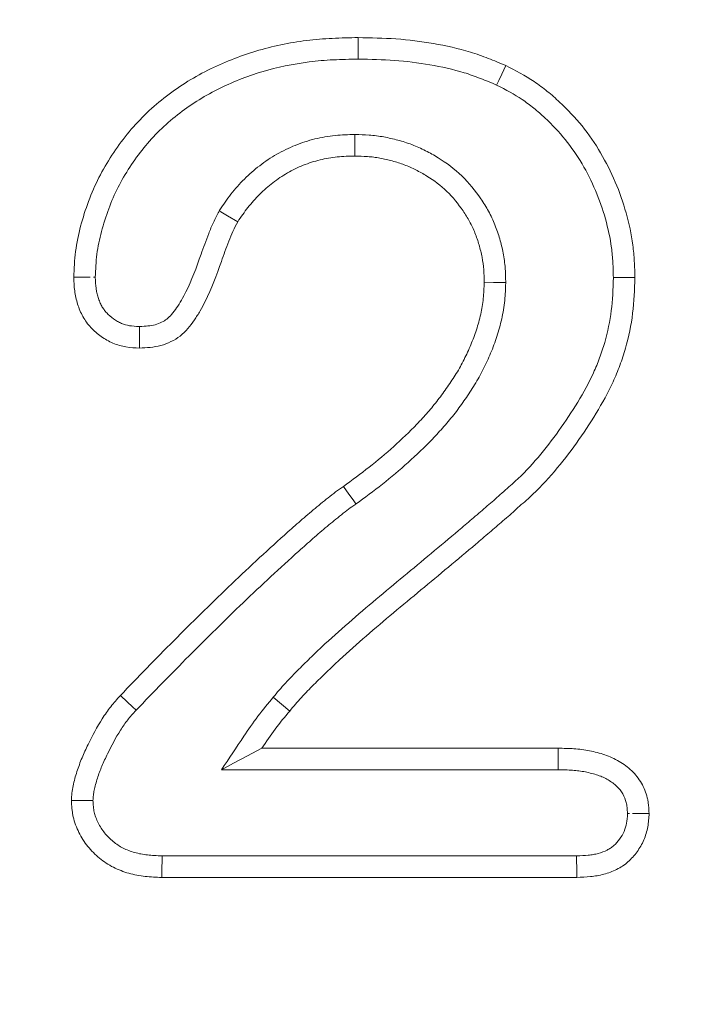
# Model space of a CAD drawing. Units: millimetres. Extents: x 77115892 to 77122626, y 38605341 to 38611171.
# Drawn here: x 77117817 to 77117825, y 38605888 to 38605900 of the extents above; entities that cross this region are included whole.
import ezdxf

# ---------------------------------------------------------------- set-up
doc = ezdxf.new("R2010")
doc.units = ezdxf.units.MM
doc.linetypes.add('SLD-Solid', pattern=[0])
doc.layers.add('ACO_DRAINAGE', color=7, linetype='SLD-Solid')
doc.layers.add('BEMASS', color=7, linetype='Continuous')
doc.styles.add('BEMSTIL', font='isocp3.shx', dxfattribs={"width": 0.8})
doc.styles.get("Standard").update_dxf_attribs({"font": 'arial.ttf'})
doc.dimstyles.new('BEMASS$0', dxfattribs={"dimscale": 7, "dimtxt": 3.5, "dimasz": 3.5, "dimexe": 2, "dimexo": 2, "dimgap": 1, "dimtad": 1, "dimdec": 0, "dimtxsty": 'BEMSTIL', "dimcen": 3, "dimclrd": 3, "dimclre": 3, "dimclrt": 4, "dimadec": 0, "dimazin": 0, "dimtfac": 0.875, "dimtdec": 0, "dimtmove": 0, "dimatfit": 0, "dimfxl": 1, "dimtolj": 1, "dimlwd": 25, "dimlwe": 25, "dimarcsym": 0})

# ---------------------------------------------------------------- blocks, each defined once
blk = doc.blocks.new('ACO - 4249 - REAR')
at = {"layer": 'ACO_DRAINAGE', "linetype": 'SLD-Solid', "lineweight": 18}
for p, q in [((78.225, 199.471), (78.225, 199.581)), ((78.225, 199.389), (78.225, 199.471)), ((78.225, 199.331), (78.225, 199.389)), ((79.891, 199.157), (79.937, 199.257)), ((79.856, 199.082), (79.891, 199.157)), ((79.832, 199.03), (79.856, 199.082)), ((78.186, 198.456), (78.186, 198.206)), ((76.611, 197.571), (76.708, 197.513)), ((76.708, 197.513), (76.826, 197.443)), ((79.797, 196.739), (79.687, 196.74)), ((79.88, 196.739), (79.797, 196.739)), ((79.938, 196.738), (79.88, 196.739)), ((81.187, 196.795), (81.245, 196.795)), ((81.245, 196.795), (81.328, 196.795)), ((81.328, 196.795), (81.437, 196.794)), ((78.117, 194.281), (78.053, 194.37)), ((78.165, 194.214), (78.117, 194.281)), ((78.198, 194.167), (78.165, 194.214)), ((75.543, 191.868), (75.463, 191.943)), ((77.238, 191.924), (77.43, 191.763)), ((75.604, 191.811), (75.543, 191.868)), ((75.646, 191.772), (75.604, 191.811)), ((76.776, 191.156), (76.941, 191.243)), ((76.941, 191.243), (77.105, 191.331)), ((77.105, 191.331), (80.547, 191.331)), ((80.546, 191.222), (80.547, 191.331)), ((76.636, 191.081), (76.776, 191.156)), ((80.545, 191.139), (80.546, 191.222)), ((80.545, 191.081), (80.545, 191.139)), ((76.636, 191.081), (80.545, 191.081)), ((75.032, 190.725), (74.895, 190.726)), ((75.145, 190.724), (75.032, 190.725)), ((75.949, 190.081), (75.947, 190.024)), ((80.759, 190.081), (75.949, 190.081)), ((80.759, 190.081), (80.76, 190.024)), ((75.947, 190.024), (75.946, 189.941)), ((80.76, 190.024), (80.762, 189.941)), ((75.946, 189.941), (75.943, 189.831)), ((80.762, 189.941), (80.764, 189.831)), ((80.764, 189.831), (75.943, 189.831))]:
    blk.add_line(p, q, dxfattribs=at)
for points, knots in [([(74.922, 196.798), (74.924, 196.848), (74.926, 196.898), (74.932, 196.998), (74.937, 197.048), (74.956, 197.198), (74.976, 197.296), (75.028, 197.49), (75.059, 197.585), (75.128, 197.774), (75.168, 197.866), (75.259, 198.045), (75.31, 198.131), (75.42, 198.299), (75.479, 198.38), (75.668, 198.614), (75.812, 198.755), (76.127, 199.004), (76.298, 199.111), (76.657, 199.291), (76.844, 199.366), (77.228, 199.481), (77.425, 199.521), (77.724, 199.559), (77.824, 199.567), (78.024, 199.577), (78.124, 199.579), (78.225, 199.581)], [0, 0, 0, 0, 0.03125, 0.03125, 0.0625, 0.0625, 0.125, 0.125, 0.1875, 0.1875, 0.25, 0.25, 0.3125, 0.3125, 0.375, 0.375, 0.5, 0.5, 0.625, 0.625, 0.75, 0.75, 0.875, 0.875, 0.9375, 0.9375, 1, 1, 1, 1]), ([(78.225, 199.581), (78.371, 199.578), (78.517, 199.575), (78.809, 199.555), (78.955, 199.537), (79.243, 199.486), (79.387, 199.455), (79.597, 199.391), (79.666, 199.366), (79.802, 199.313), (79.87, 199.285), (79.937, 199.257)], [0, 0, 0, 0, 0.25, 0.25, 0.5, 0.5, 0.75, 0.75, 0.875, 0.875, 1, 1, 1, 1]), ([(75.172, 196.798), (75.174, 196.845), (75.176, 196.89), (75.181, 196.979), (75.185, 197.022), (75.202, 197.154), (75.22, 197.24), (75.267, 197.416), (75.296, 197.507), (75.36, 197.679), (75.396, 197.762), (75.477, 197.923), (75.523, 198.001), (75.624, 198.155), (75.679, 198.23), (75.85, 198.442), (75.981, 198.57), (76.269, 198.797), (76.424, 198.894), (76.756, 199.062), (76.93, 199.131), (77.285, 199.237), (77.469, 199.275), (77.749, 199.31), (77.841, 199.318), (78.03, 199.327), (78.126, 199.329), (78.225, 199.331)], [0.0020215, 0.0020215, 0.0020215, 0.0020215, 0.03125, 0.03125, 0.0625, 0.0625, 0.125, 0.125, 0.1875, 0.1875, 0.25, 0.25, 0.3125, 0.3125, 0.375, 0.375, 0.5, 0.5, 0.625, 0.625, 0.75, 0.75, 0.875, 0.875, 0.9375, 0.9375, 0.9989431, 0.9989431, 0.9989431, 0.9989431]), ([(78.225, 199.331), (78.369, 199.328), (78.51, 199.325), (78.784, 199.306), (78.92, 199.289), (79.193, 199.241), (79.327, 199.212), (79.517, 199.154), (79.579, 199.131), (79.705, 199.083), (79.768, 199.057), (79.832, 199.03)], [0.0028948, 0.0028948, 0.0028948, 0.0028948, 0.25, 0.25, 0.5, 0.5, 0.75, 0.75, 0.875, 0.875, 0.9939632, 0.9939632, 0.9939632, 0.9939632]), ([(79.937, 199.257), (80.05, 199.199), (80.162, 199.14), (80.32, 199.034), (80.371, 198.996), (80.469, 198.917), (80.517, 198.875), (80.656, 198.745), (80.743, 198.653), (80.903, 198.456), (80.975, 198.352), (81.103, 198.133), (81.16, 198.02), (81.259, 197.787), (81.301, 197.667), (81.369, 197.423), (81.396, 197.299), (81.421, 197.11), (81.427, 197.047), (81.434, 196.921), (81.436, 196.858), (81.437, 196.794)], [0, 0, 0, 0, 0.125, 0.125, 0.1875, 0.1875, 0.25, 0.25, 0.375, 0.375, 0.5, 0.5, 0.625, 0.625, 0.75, 0.75, 0.875, 0.875, 0.9375, 0.9375, 1, 1, 1, 1]), ([(79.832, 199.03), (79.942, 198.973), (80.038, 198.922), (80.175, 198.83), (80.219, 198.797), (80.307, 198.726), (80.351, 198.688), (80.478, 198.569), (80.557, 198.486), (80.701, 198.308), (80.765, 198.215), (80.882, 198.016), (80.934, 197.912), (81.025, 197.699), (81.063, 197.589), (81.126, 197.365), (81.15, 197.253), (81.173, 197.084), (81.178, 197.028), (81.184, 196.914), (81.186, 196.856), (81.187, 196.795)], [0.0034462, 0.0034462, 0.0034462, 0.0034462, 0.125, 0.125, 0.1875, 0.1875, 0.25, 0.25, 0.375, 0.375, 0.5, 0.5, 0.625, 0.625, 0.75, 0.75, 0.875, 0.875, 0.9375, 0.9375, 0.9974721, 0.9974721, 0.9974721, 0.9974721]), ([(78.178, 198.456), (78.11, 198.454), (78.036, 198.452), (77.878, 198.436), (77.799, 198.423), (77.644, 198.385), (77.568, 198.36), (77.418, 198.3), (77.347, 198.265), (77.211, 198.187), (77.144, 198.143), (77.017, 198.045), (76.959, 197.993), (76.876, 197.911), (76.849, 197.883), (76.797, 197.824), (76.771, 197.794), (76.699, 197.7), (76.658, 197.64), (76.619, 197.583), (76.617, 197.579), (76.614, 197.575), (76.611, 197.571)], [0, 0, 0, 0, 0.125, 0.125, 0.25, 0.25, 0.375, 0.375, 0.5, 0.5, 0.625, 0.625, 0.75, 0.75, 0.8125, 0.8125, 0.875, 0.875, 1, 1, 1, 1.008724, 1.008724, 1.008724, 1.008724]), ([(79.937, 196.746), (79.936, 196.795), (79.935, 196.848), (79.927, 196.961), (79.919, 197.022), (79.897, 197.135), (79.884, 197.189), (79.852, 197.297), (79.834, 197.351), (79.79, 197.461), (79.765, 197.514), (79.71, 197.615), (79.68, 197.663), (79.584, 197.804), (79.512, 197.893), (79.343, 198.056), (79.249, 198.127), (79.105, 198.216), (79.057, 198.242), (78.956, 198.293), (78.904, 198.317), (78.793, 198.359), (78.739, 198.376), (78.631, 198.405), (78.578, 198.417), (78.494, 198.432), (78.466, 198.437), (78.408, 198.444), (78.379, 198.447), (78.295, 198.453), (78.242, 198.455), (78.193, 198.456)], [0, 0, 0, 0, 0.0625, 0.0625, 0.125, 0.125, 0.1875, 0.1875, 0.25, 0.25, 0.3125, 0.3125, 0.375, 0.375, 0.5, 0.5, 0.625, 0.625, 0.6875, 0.6875, 0.75, 0.75, 0.8125, 0.8125, 0.875, 0.875, 0.90625, 0.90625, 0.9375, 0.9375, 1, 1, 1, 1]), ([(78.186, 198.206), (78.118, 198.204), (78.049, 198.202), (77.914, 198.189), (77.847, 198.177), (77.715, 198.145), (77.65, 198.124), (77.523, 198.073), (77.462, 198.043), (77.344, 197.975), (77.287, 197.938), (77.179, 197.855), (77.128, 197.809), (77.056, 197.737), (77.032, 197.713), (76.987, 197.662), (76.965, 197.636), (76.903, 197.555), (76.864, 197.499), (76.826, 197.443)], [0, 0, 0, 0, 0.125, 0.125, 0.25, 0.25, 0.375, 0.375, 0.5, 0.5, 0.625, 0.625, 0.75, 0.75, 0.8125, 0.8125, 0.875, 0.875, 1, 1, 1, 1]), ([(79.687, 196.74), (79.686, 196.788), (79.685, 196.837), (79.678, 196.935), (79.672, 196.983), (79.653, 197.079), (79.641, 197.127), (79.614, 197.221), (79.599, 197.267), (79.562, 197.358), (79.541, 197.402), (79.494, 197.488), (79.469, 197.529), (79.386, 197.651), (79.324, 197.727), (79.183, 197.863), (79.105, 197.922), (78.98, 197.999), (78.937, 198.023), (78.85, 198.067), (78.806, 198.087), (78.714, 198.122), (78.668, 198.136), (78.573, 198.161), (78.525, 198.172), (78.453, 198.185), (78.429, 198.189), (78.381, 198.196), (78.356, 198.198), (78.283, 198.203), (78.234, 198.205), (78.186, 198.206)], [0, 0, 0, 0, 0.0625, 0.0625, 0.125, 0.125, 0.1875, 0.1875, 0.25, 0.25, 0.3125, 0.3125, 0.375, 0.375, 0.5, 0.5, 0.625, 0.625, 0.6875, 0.6875, 0.75, 0.75, 0.8125, 0.8125, 0.875, 0.875, 0.90625, 0.90625, 0.9375, 0.9375, 1, 1, 1, 1]), ([(76.605, 197.559), (76.586, 197.523), (76.563, 197.478), (76.523, 197.392), (76.506, 197.349), (76.456, 197.224), (76.428, 197.144), (76.344, 196.909), (76.291, 196.762), (76.208, 196.598), (76.191, 196.565), (76.154, 196.503), (76.135, 196.471), (76.078, 196.387), (76.038, 196.342), (75.984, 196.3), (75.965, 196.287), (75.918, 196.265), (75.892, 196.255), (75.84, 196.241), (75.815, 196.236), (75.755, 196.23), (75.723, 196.228), (75.686, 196.226)], [0, 0, 0, 0, 0.0625, 0.0625, 0.125, 0.125, 0.25, 0.25, 0.5, 0.5, 0.5625, 0.5625, 0.625, 0.625, 0.75, 0.75, 0.8125, 0.8125, 0.875, 0.875, 0.9375, 0.9375, 0.9939395, 0.9939395, 0.9939395, 0.9939395]), ([(76.826, 197.443), (76.807, 197.406), (76.788, 197.369), (76.753, 197.293), (76.737, 197.255), (76.691, 197.138), (76.664, 197.06), (76.579, 196.825), (76.523, 196.667), (76.429, 196.481), (76.41, 196.445), (76.368, 196.372), (76.346, 196.337), (76.276, 196.234), (76.222, 196.168), (76.124, 196.091), (76.088, 196.069), (76.013, 196.033), (75.973, 196.018), (75.893, 195.996), (75.852, 195.989), (75.769, 195.98), (75.727, 195.978), (75.686, 195.976)], [0, 0, 0, 0, 0.0625, 0.0625, 0.125, 0.125, 0.25, 0.25, 0.5, 0.5, 0.5625, 0.5625, 0.625, 0.625, 0.75, 0.75, 0.8125, 0.8125, 0.875, 0.875, 0.9375, 0.9375, 1, 1, 1, 1]), ([(75.686, 195.976), (75.633, 195.978), (75.58, 195.981), (75.477, 195.998), (75.426, 196.013), (75.353, 196.044), (75.33, 196.056), (75.284, 196.082), (75.262, 196.096), (75.197, 196.142), (75.157, 196.176), (75.103, 196.234), (75.087, 196.254), (75.056, 196.297), (75.041, 196.319), (75.016, 196.365), (75.004, 196.389), (74.984, 196.437), (74.975, 196.462), (74.959, 196.512), (74.952, 196.538), (74.94, 196.589), (74.936, 196.615), (74.926, 196.693), (74.924, 196.746), (74.922, 196.798)], [0, 0, 0, 0, 0.125, 0.125, 0.25, 0.25, 0.3125, 0.3125, 0.375, 0.375, 0.5, 0.5, 0.5625, 0.5625, 0.625, 0.625, 0.6875, 0.6875, 0.75, 0.75, 0.8125, 0.8125, 0.875, 0.875, 1, 1, 1, 1]), ([(75.686, 196.226), (75.639, 196.229), (75.6, 196.231), (75.537, 196.242), (75.505, 196.251), (75.462, 196.27), (75.447, 196.277), (75.416, 196.295), (75.4, 196.305), (75.354, 196.338), (75.327, 196.36), (75.293, 196.397), (75.283, 196.41), (75.264, 196.436), (75.255, 196.449), (75.239, 196.478), (75.232, 196.494), (75.217, 196.527), (75.211, 196.546), (75.199, 196.582), (75.194, 196.6), (75.186, 196.636), (75.183, 196.653), (75.176, 196.707), (75.174, 196.749), (75.172, 196.798)], [0.0095394, 0.0095394, 0.0095394, 0.0095394, 0.125, 0.125, 0.25, 0.25, 0.3125, 0.3125, 0.375, 0.375, 0.5, 0.5, 0.5625, 0.5625, 0.625, 0.625, 0.6875, 0.6875, 0.75, 0.75, 0.8125, 0.8125, 0.875, 0.875, 0.9923299, 0.9923299, 0.9923299, 0.9923299]), ([(81.187, 196.795), (81.183, 196.659), (81.178, 196.532), (81.147, 196.288), (81.121, 196.164), (81.069, 195.981), (81.049, 195.921), (81.006, 195.803), (80.982, 195.746), (80.904, 195.575), (80.841, 195.461), (80.705, 195.237), (80.631, 195.126), (80.477, 194.91), (80.397, 194.806), (80.228, 194.608), (80.14, 194.515), (80.024, 194.409), (80, 194.387), (79.948, 194.342), (79.92, 194.318), (79.867, 194.27), (79.842, 194.247), (79.792, 194.203), (79.768, 194.182), (79.692, 194.116), (79.637, 194.07), (79.531, 193.979), (79.48, 193.935), (79.325, 193.803), (79.217, 193.714), (79.005, 193.537), (78.9, 193.449), (78.687, 193.273), (78.58, 193.184), (78.366, 193.005), (78.259, 192.914), (78.048, 192.73), (77.944, 192.638), (77.786, 192.493), (77.734, 192.443), (77.633, 192.345), (77.585, 192.298), (77.482, 192.197), (77.43, 192.143), (77.33, 192.033), (77.282, 191.976), (77.238, 191.924)], [0.0011516, 0.0011516, 0.0011516, 0.0011516, 0.0625, 0.0625, 0.125, 0.125, 0.15625, 0.15625, 0.1875, 0.1875, 0.25, 0.25, 0.3125, 0.3125, 0.375, 0.375, 0.4375, 0.4375, 0.453125, 0.453125, 0.46875, 0.46875, 0.484375, 0.484375, 0.5, 0.5, 0.53125, 0.53125, 0.5625, 0.5625, 0.625, 0.625, 0.6875, 0.6875, 0.75, 0.75, 0.8125, 0.8125, 0.875, 0.875, 0.90625, 0.90625, 0.9375, 0.9375, 0.96875, 0.96875, 1, 1, 1, 1]), ([(81.437, 196.794), (81.433, 196.656), (81.428, 196.517), (81.394, 196.243), (81.365, 196.107), (81.308, 195.907), (81.286, 195.841), (81.239, 195.711), (81.212, 195.647), (81.126, 195.459), (81.058, 195.337), (80.915, 195.101), (80.838, 194.985), (80.677, 194.76), (80.593, 194.65), (80.413, 194.44), (80.318, 194.339), (80.19, 194.222), (80.164, 194.199), (80.112, 194.154), (80.086, 194.131), (80.035, 194.085), (80.009, 194.062), (79.958, 194.015), (79.931, 193.993), (79.853, 193.925), (79.8, 193.881), (79.695, 193.79), (79.643, 193.745), (79.484, 193.611), (79.378, 193.523), (79.166, 193.345), (79.059, 193.257), (78.846, 193.08), (78.739, 192.992), (78.527, 192.814), (78.422, 192.725), (78.214, 192.543), (78.11, 192.451), (77.957, 192.31), (77.907, 192.263), (77.808, 192.166), (77.758, 192.118), (77.66, 192.021), (77.612, 191.971), (77.519, 191.869), (77.474, 191.816), (77.43, 191.763)], [0, 0, 0, 0, 0.0625, 0.0625, 0.125, 0.125, 0.15625, 0.15625, 0.1875, 0.1875, 0.25, 0.25, 0.3125, 0.3125, 0.375, 0.375, 0.4375, 0.4375, 0.453125, 0.453125, 0.46875, 0.46875, 0.484375, 0.484375, 0.5, 0.5, 0.53125, 0.53125, 0.5625, 0.5625, 0.625, 0.625, 0.6875, 0.6875, 0.75, 0.75, 0.8125, 0.8125, 0.875, 0.875, 0.90625, 0.90625, 0.9375, 0.9375, 0.96875, 0.96875, 1, 1, 1, 1]), ([(78.053, 194.37), (78.153, 194.444), (78.254, 194.517), (78.449, 194.671), (78.544, 194.751), (78.729, 194.918), (78.819, 195.004), (78.949, 195.138), (78.991, 195.184), (79.073, 195.278), (79.113, 195.325), (79.189, 195.424), (79.225, 195.474), (79.296, 195.577), (79.331, 195.629), (79.396, 195.735), (79.426, 195.789), (79.482, 195.9), (79.508, 195.957), (79.556, 196.072), (79.578, 196.13), (79.616, 196.248), (79.633, 196.308), (79.66, 196.43), (79.671, 196.491), (79.683, 196.615), (79.685, 196.677), (79.687, 196.74)], [0, 0, 0, 0, 0.125, 0.125, 0.25, 0.25, 0.375, 0.375, 0.4375, 0.4375, 0.5, 0.5, 0.5625, 0.5625, 0.625, 0.625, 0.6875, 0.6875, 0.75, 0.75, 0.8125, 0.8125, 0.875, 0.875, 0.9375, 0.9375, 1, 1, 1, 1]), ([(78.2, 194.168), (78.3, 194.241), (78.404, 194.317), (78.608, 194.478), (78.707, 194.562), (78.901, 194.736), (78.995, 194.826), (79.131, 194.967), (79.176, 195.016), (79.264, 195.116), (79.308, 195.168), (79.39, 195.275), (79.429, 195.33), (79.504, 195.437), (79.54, 195.492), (79.612, 195.609), (79.646, 195.671), (79.708, 195.793), (79.736, 195.854), (79.789, 195.981), (79.814, 196.046), (79.857, 196.179), (79.875, 196.246), (79.906, 196.383), (79.918, 196.455), (79.933, 196.601), (79.935, 196.669), (79.937, 196.731)], [0, 0, 0, 0, 0.125, 0.125, 0.25, 0.25, 0.375, 0.375, 0.4375, 0.4375, 0.5, 0.5, 0.5625, 0.5625, 0.625, 0.625, 0.6875, 0.6875, 0.75, 0.75, 0.8125, 0.8125, 0.875, 0.875, 0.9375, 0.9375, 1, 1, 1, 1]), ([(75.463, 191.943), (75.668, 192.156), (75.874, 192.369), (76.187, 192.684), (76.292, 192.788), (76.503, 192.996), (76.609, 193.1), (76.823, 193.304), (76.931, 193.405), (77.148, 193.607), (77.258, 193.706), (77.423, 193.855), (77.478, 193.904), (77.589, 194.002), (77.645, 194.05), (77.759, 194.145), (77.817, 194.192), (77.904, 194.261), (77.933, 194.284), (77.992, 194.328), (78.022, 194.349), (78.053, 194.37)], [0, 0, 0, 0, 0.25, 0.25, 0.375, 0.375, 0.5, 0.5, 0.625, 0.625, 0.75, 0.75, 0.8125, 0.8125, 0.875, 0.875, 0.9375, 0.9375, 0.96875, 0.96875, 1, 1, 1, 1]), ([(75.646, 191.772), (75.85, 191.985), (76.053, 192.195), (76.364, 192.507), (76.469, 192.611), (76.678, 192.818), (76.783, 192.92), (76.994, 193.122), (77.102, 193.223), (77.318, 193.423), (77.425, 193.52), (77.59, 193.669), (77.644, 193.717), (77.753, 193.813), (77.808, 193.86), (77.918, 193.952), (77.972, 193.996), (78.058, 194.064), (78.086, 194.086), (78.138, 194.125), (78.166, 194.144), (78.196, 194.166)], [0.0010567, 0.0010567, 0.0010567, 0.0010567, 0.25, 0.25, 0.375, 0.375, 0.5, 0.5, 0.625, 0.625, 0.75, 0.75, 0.8125, 0.8125, 0.875, 0.875, 0.9375, 0.9375, 0.96875, 0.96875, 1, 1, 1, 1]), ([(74.895, 190.726), (74.896, 190.754), (74.898, 190.783), (74.904, 190.839), (74.908, 190.867), (74.92, 190.923), (74.927, 190.951), (74.942, 191.006), (74.95, 191.033), (74.977, 191.114), (74.996, 191.167), (75.04, 191.272), (75.064, 191.324), (75.138, 191.478), (75.192, 191.578), (75.284, 191.722), (75.317, 191.769), (75.386, 191.858), (75.425, 191.9), (75.463, 191.943)], [0, 0, 0, 0, 0.0625, 0.0625, 0.125, 0.125, 0.1875, 0.1875, 0.25, 0.25, 0.375, 0.375, 0.5, 0.5, 0.75, 0.75, 0.875, 0.875, 1, 1, 1, 1]), ([(77.238, 191.924), (77.181, 191.855), (77.119, 191.781), (77.001, 191.624), (76.948, 191.546), (76.898, 191.471)], [0, 0, 0, 0, 0.5, 0.5, 1, 1, 1, 1]), ([(75.145, 190.724), (75.146, 190.747), (75.148, 190.767), (75.152, 190.807), (75.155, 190.824), (75.163, 190.865), (75.169, 190.887), (75.182, 190.935), (75.189, 190.959), (75.212, 191.031), (75.229, 191.077), (75.269, 191.171), (75.291, 191.219), (75.36, 191.363), (75.409, 191.452), (75.492, 191.583), (75.52, 191.624), (75.576, 191.695), (75.608, 191.73), (75.646, 191.772)], [0.011216, 0.011216, 0.011216, 0.011216, 0.0625, 0.0625, 0.125, 0.125, 0.1875, 0.1875, 0.25, 0.25, 0.375, 0.375, 0.5, 0.5, 0.75, 0.75, 0.875, 0.875, 0.9972922, 0.9972922, 0.9972922, 0.9972922]), ([(77.43, 191.763), (77.372, 191.694), (77.314, 191.625), (77.206, 191.481), (77.156, 191.406), (77.105, 191.331)], [0, 0, 0, 0, 0.5, 0.5, 1, 1, 1, 1]), ([(80.547, 191.331), (80.608, 191.33), (80.669, 191.329), (80.76, 191.323), (80.79, 191.32), (80.851, 191.312), (80.881, 191.307), (80.97, 191.289), (81.03, 191.274), (81.145, 191.235), (81.201, 191.21), (81.306, 191.148), (81.356, 191.112), (81.444, 191.027), (81.482, 190.979), (81.543, 190.873), (81.567, 190.816), (81.584, 190.742), (81.587, 190.727), (81.592, 190.697), (81.594, 190.682), (81.598, 190.637), (81.6, 190.606), (81.602, 190.575)], [0, 0, 0, 0, 0.125, 0.125, 0.1875, 0.1875, 0.25, 0.25, 0.375, 0.375, 0.5, 0.5, 0.625, 0.625, 0.75, 0.75, 0.875, 0.875, 0.90625, 0.90625, 0.9375, 0.9375, 1, 1, 1, 1]), ([(80.545, 191.081), (80.605, 191.08), (80.661, 191.079), (80.738, 191.074), (80.763, 191.071), (80.813, 191.065), (80.837, 191.061), (80.912, 191.046), (80.963, 191.033), (81.052, 191.003), (81.09, 190.986), (81.163, 190.942), (81.199, 190.916), (81.256, 190.861), (81.278, 190.834), (81.315, 190.769), (81.329, 190.733), (81.339, 190.691), (81.341, 190.683), (81.344, 190.664), (81.345, 190.653), (81.348, 190.622), (81.35, 190.6), (81.351, 190.575)], [0.0016031, 0.0016031, 0.0016031, 0.0016031, 0.125, 0.125, 0.1875, 0.1875, 0.25, 0.25, 0.375, 0.375, 0.5, 0.5, 0.625, 0.625, 0.75, 0.75, 0.875, 0.875, 0.90625, 0.90625, 0.9375, 0.9375, 0.9905001, 0.9905001, 0.9905001, 0.9905001]), ([(75.943, 189.831), (75.879, 189.834), (75.815, 189.837), (75.719, 189.847), (75.687, 189.852), (75.624, 189.864), (75.593, 189.871), (75.5, 189.897), (75.44, 189.92), (75.325, 189.978), (75.271, 190.014), (75.172, 190.096), (75.126, 190.142), (75.045, 190.242), (75.01, 190.296), (74.968, 190.382), (74.955, 190.412), (74.932, 190.473), (74.923, 190.503), (74.912, 190.55), (74.909, 190.566), (74.905, 190.598), (74.903, 190.614), (74.898, 190.661), (74.896, 190.694), (74.895, 190.726)], [0, 0, 0, 0, 0.125, 0.125, 0.1875, 0.1875, 0.25, 0.25, 0.375, 0.375, 0.5, 0.5, 0.625, 0.625, 0.75, 0.75, 0.8125, 0.8125, 0.875, 0.875, 0.90625, 0.90625, 0.9375, 0.9375, 1, 1, 1, 1]), ([(75.949, 190.081), (75.886, 190.084), (75.829, 190.087), (75.752, 190.095), (75.727, 190.099), (75.677, 190.108), (75.653, 190.114), (75.582, 190.134), (75.537, 190.151), (75.455, 190.193), (75.417, 190.218), (75.344, 190.278), (75.309, 190.313), (75.251, 190.385), (75.227, 190.422), (75.195, 190.486), (75.186, 190.508), (75.17, 190.55), (75.164, 190.571), (75.157, 190.599), (75.156, 190.609), (75.153, 190.63), (75.151, 190.641), (75.148, 190.675), (75.146, 190.698), (75.145, 190.724)], [0.0034162, 0.0034162, 0.0034162, 0.0034162, 0.125, 0.125, 0.1875, 0.1875, 0.25, 0.25, 0.375, 0.375, 0.5, 0.5, 0.625, 0.625, 0.75, 0.75, 0.8125, 0.8125, 0.875, 0.875, 0.90625, 0.90625, 0.9375, 0.9375, 0.9901081, 0.9901081, 0.9901081, 0.9901081]), ([(81.351, 190.575), (81.349, 190.528), (81.346, 190.492), (81.335, 190.43), (81.325, 190.398), (81.298, 190.335), (81.28, 190.304), (81.239, 190.247), (81.217, 190.222), (81.18, 190.19), (81.168, 190.181), (81.142, 190.163), (81.128, 190.156), (81.084, 190.133), (81.048, 190.12), (80.993, 190.105), (80.974, 190.101), (80.936, 190.094), (80.917, 190.091), (80.856, 190.085), (80.81, 190.083), (80.759, 190.081)], [0.0107845, 0.0107845, 0.0107845, 0.0107845, 0.125, 0.125, 0.25, 0.25, 0.375, 0.375, 0.5, 0.5, 0.5625, 0.5625, 0.625, 0.625, 0.75, 0.75, 0.8125, 0.8125, 0.875, 0.875, 0.9965953, 0.9965953, 0.9965953, 0.9965953]), ([(81.602, 190.575), (81.599, 190.523), (81.596, 190.47), (81.577, 190.366), (81.562, 190.315), (81.52, 190.218), (81.493, 190.172), (81.432, 190.087), (81.396, 190.047), (81.337, 189.995), (81.316, 189.979), (81.272, 189.949), (81.249, 189.936), (81.178, 189.901), (81.128, 189.883), (81.052, 189.862), (81.026, 189.856), (80.974, 189.847), (80.948, 189.843), (80.869, 189.835), (80.816, 189.833), (80.764, 189.831)], [0, 0, 0, 0, 0.125, 0.125, 0.25, 0.25, 0.375, 0.375, 0.5, 0.5, 0.5625, 0.5625, 0.625, 0.625, 0.75, 0.75, 0.8125, 0.8125, 0.875, 0.875, 1, 1, 1, 1])]:
    blk.add_open_spline(points, degree=3, knots=knots, dxfattribs=at)
for points in [[(78.186, 198.456), (78.183, 198.456), (78.18, 198.456), (78.178, 198.456)], [(78.193, 198.456), (78.191, 198.456), (78.188, 198.456), (78.186, 198.456)], [(76.611, 197.571), (76.609, 197.567), (76.607, 197.563), (76.605, 197.559)], [(75.032, 196.798), (74.995, 196.798), (74.959, 196.798), (74.922, 196.798)], [(75.114, 196.798), (75.087, 196.798), (75.059, 196.798), (75.032, 196.798)], [(75.172, 196.798), (75.153, 196.798), (75.134, 196.798), (75.114, 196.798)], [(79.938, 196.738), (79.938, 196.741), (79.937, 196.743), (79.937, 196.746)], [(79.937, 196.731), (79.937, 196.733), (79.938, 196.736), (79.938, 196.738)], [(75.686, 196.226), (75.686, 196.207), (75.686, 196.188), (75.686, 196.168)], [(75.686, 196.168), (75.686, 196.141), (75.686, 196.113), (75.686, 196.086)], [(75.686, 196.086), (75.686, 196.049), (75.686, 196.013), (75.686, 195.976)], [(78.196, 194.166), (78.197, 194.166), (78.198, 194.167), (78.198, 194.167)], [(78.198, 194.167), (78.199, 194.168), (78.199, 194.168), (78.2, 194.168)], [(76.898, 191.471), (76.811, 191.341), (76.723, 191.211), (76.636, 191.081)], [(81.351, 190.575), (81.37, 190.575), (81.39, 190.575), (81.409, 190.575)], [(81.409, 190.575), (81.436, 190.575), (81.464, 190.575), (81.492, 190.575)], [(81.492, 190.575), (81.528, 190.575), (81.565, 190.575), (81.602, 190.575)]]:
    blk.add_open_spline(points, degree=3, dxfattribs=at)
blk = doc.blocks.new('*D155')
at = {"layer": 'BEMASS', "lineweight": 25, "transparency": 16777216}
for p, q in [((77117834.774, 38606043.373), (77117973.576, 38606043.373)), ((77117915.04, 38605699.897), (77117973.576, 38605699.897))]:
    blk.add_line(p, q, dxfattribs=at)
at = {"layer": 'BEMASS', "color": 0, "lineweight": 25, "transparency": 16777216}
blk.add_line((77117959.576, 38605724.397), (77117959.576, 38606018.873), dxfattribs=at)
at = {"layer": 'BEMASS', "color": 0, "transparency": 16777216}
for points in [[(77117955.492, 38606018.873), (77117963.659, 38606018.873), (77117959.576, 38606043.373)], [(77117955.492, 38605724.397), (77117963.659, 38605724.397), (77117959.576, 38605699.897)]]:
    blk.add_solid(points, dxfattribs=at)
at = {"layer": 'Defpoints', "color": 0, "transparency": 16777216}
for p in [(77117820.774, 38606043.373), (77117959.576, 38606043.373), (77117901.04, 38605699.897)]:
    blk.add_point(p, dxfattribs=at)
at = {"layer": 'BEMASS', "transparency": 16777216, "insert": (77117934.694, 38605871.635), "char_height": 35, "attachment_point": 5, "rotation": 90}
blk.add_mtext('\\A1;343', dxfattribs=at)
blk = doc.blocks.new('*D156')
at = {"layer": 'BEMASS', "lineweight": 25, "transparency": 16777216}
for p, q in [((77117833.4, 38606120.228), (77118029.096, 38606120.228)), ((77117919.4, 38605700.228), (77118029.096, 38605700.228))]:
    blk.add_line(p, q, dxfattribs=at)
at = {"layer": 'BEMASS', "color": 0, "lineweight": 25, "transparency": 16777216}
blk.add_line((77118015.096, 38605724.728), (77118015.096, 38606095.728), dxfattribs=at)
at = {"layer": 'BEMASS', "color": 0, "transparency": 16777216}
for points in [[(77118011.012, 38606095.728), (77118019.179, 38606095.728), (77118015.096, 38606120.228)], [(77118011.012, 38605724.728), (77118019.179, 38605724.728), (77118015.096, 38605700.228)]]:
    blk.add_solid(points, dxfattribs=at)
at = {"layer": 'Defpoints', "color": 0, "transparency": 16777216}
for p in [(77117819.4, 38606120.228), (77118015.096, 38606120.228), (77117905.4, 38605700.228)]:
    blk.add_point(p, dxfattribs=at)
at = {"layer": 'BEMASS', "transparency": 16777216, "insert": (77117990.226, 38605910.228), "char_height": 35, "attachment_point": 5, "rotation": 90}
blk.add_mtext('\\A1;420', dxfattribs=at)
blk = doc.blocks.new('*D157')
at = {"layer": 'BEMASS', "lineweight": 25, "transparency": 16777216}
for p, q in [((77117808.4, 38606043.373), (77117694.4, 38606043.373)), ((77117808.4, 38605725.97), (77117694.4, 38605725.97))]:
    blk.add_line(p, q, dxfattribs=at)
at = {"layer": 'BEMASS', "color": 0, "lineweight": 25, "transparency": 16777216}
blk.add_line((77117708.4, 38605750.47), (77117708.4, 38606018.873), dxfattribs=at)
at = {"layer": 'BEMASS', "color": 0, "transparency": 16777216}
for points in [[(77117704.317, 38606018.873), (77117712.483, 38606018.873), (77117708.4, 38606043.373)], [(77117704.317, 38605750.47), (77117712.483, 38605750.47), (77117708.4, 38605725.97)]]:
    blk.add_solid(points, dxfattribs=at)
at = {"layer": 'Defpoints', "color": 0, "transparency": 16777216}
for p in [(77117708.4, 38606043.373), (77117822.4, 38606043.373), (77117822.4, 38605725.97)]:
    blk.add_point(p, dxfattribs=at)
at = {"layer": 'BEMASS', "transparency": 16777216, "insert": (77117683.518, 38605884.672), "char_height": 35, "attachment_point": 5, "rotation": 90}
blk.add_mtext('\\A1;317', dxfattribs=at)
blk = doc.blocks.new('*D158')
at = {"layer": 'BEMASS', "lineweight": 25, "transparency": 16777216}
for p, q in [((77117808.4, 38606120.228), (77117625.386, 38606120.228)), ((77117808.4, 38605725.97), (77117625.386, 38605725.97))]:
    blk.add_line(p, q, dxfattribs=at)
at = {"layer": 'BEMASS', "color": 0, "lineweight": 25, "transparency": 16777216}
blk.add_line((77117639.386, 38605750.47), (77117639.386, 38606095.728), dxfattribs=at)
at = {"layer": 'BEMASS', "color": 0, "transparency": 16777216}
for points in [[(77117635.303, 38606095.728), (77117643.469, 38606095.728), (77117639.386, 38606120.228)], [(77117635.303, 38605750.47), (77117643.469, 38605750.47), (77117639.386, 38605725.97)]]:
    blk.add_solid(points, dxfattribs=at)
at = {"layer": 'Defpoints', "color": 0, "transparency": 16777216}
for p in [(77117639.386, 38606120.228), (77117822.4, 38606120.228), (77117822.4, 38605725.97)]:
    blk.add_point(p, dxfattribs=at)
at = {"layer": 'BEMASS', "transparency": 16777216, "insert": (77117614.504, 38605923.099), "char_height": 35, "attachment_point": 5, "rotation": 90}
blk.add_mtext('\\A1;394', dxfattribs=at)

msp = doc.modelspace()

# ---------------------------------------------------------------- block references
at = {"layer": 'ACO_DRAINAGE'}
msp.add_blockref('ACO - 4249 - REAR', (77117742.4, 38605699.897), dxfattribs=at)

# ---------------------------------------------------------------- dimensions: what is measured, and where the dimension line sits
at = {"layer": 'BEMASS', "color": 0}
for base, p1, p2, picture, middle in [((77117639.386, 38606120.228), (77117822.4, 38605725.97), (77117822.4, 38606120.228), '*D158', (77117639.386, 38605923.099)), ((77118015.096, 38606120.228), (77117905.4, 38605700.228), (77117819.4, 38606120.228), '*D156', (77118015.096, 38605910.228)), ((77117959.576, 38606043.373), (77117901.04, 38605699.897), (77117820.774, 38606043.373), '*D155', (77117959.576, 38605871.635))]:
    dim = msp.add_linear_dim(base=base, p1=p1, p2=p2, angle=90, dimstyle='BEMASS$0', override={"dimtxt": 5, "dimtxsty": 'Standard', "dimclrd": 0, "dimclre": 256, "dimclrt": 256}, dxfattribs=at)
    dim.commit()
    dim.dimension.update_dxf_attribs({"geometry": picture, "text_midpoint": middle, "dimtype": 160})
dim = msp.add_linear_dim(base=(77117708.4, 38606043.373), p1=(77117822.4, 38605725.97), p2=(77117822.4, 38606043.373), angle=90, dimstyle='BEMASS$0', override={"dimtxt": 5, "dimtxsty": 'Standard', "dimclrd": 0, "dimclre": 256, "dimclrt": 256}, dxfattribs=at)
dim.commit()
dim.dimension.update_dxf_attribs({"geometry": '*D157', "text_midpoint": (77117683.518, 38605884.672)})

doc.saveas('drawing.dxf')
